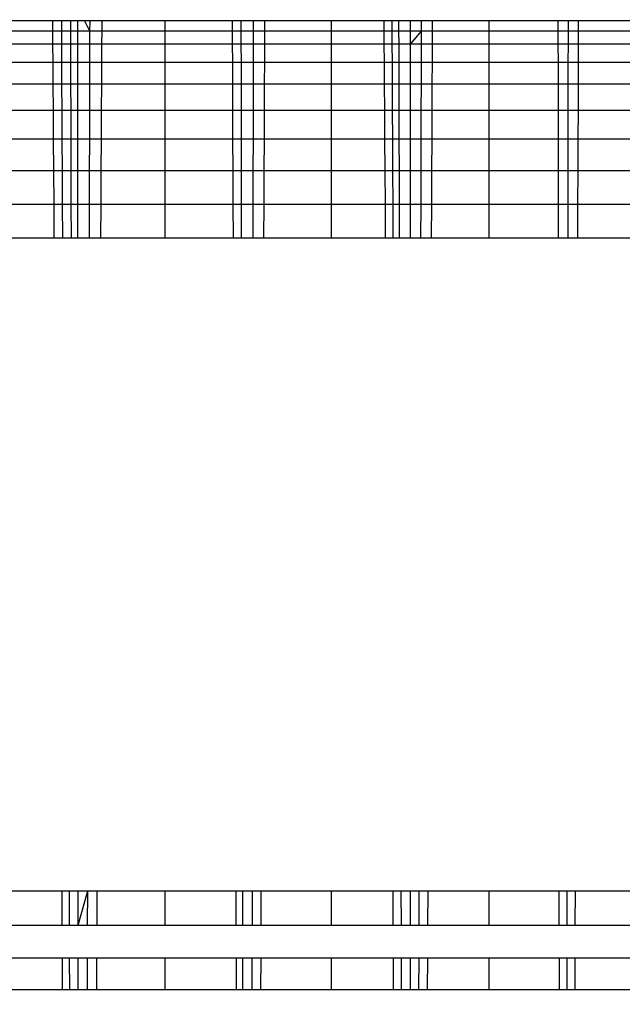
# Model space of a CAD drawing. Units: millimetres. Extents: x -6452 to 2573, y -4036 to 6208.
# Drawn here: x -2479 to -2476, y -2162 to -2158 of the extents above; entities that cross this region are included whole.
import ezdxf

# ---------------------------------------------------------------- set-up
doc = ezdxf.new("R2010")
doc.units = ezdxf.units.MM
doc.layers.add('Strefa bezpieczna', color=8, linetype='Continuous')
doc.dimstyles.get("Standard").update_dxf_attribs({"dimtxt": 180, "dimasz": 180, "dimexe": 0.18, "dimexo": 0.0625, "dimgap": 200, "dimtad": 0, "dimtih": 1, "dimtoh": 1, "dimlfac": 0.001, "dimzin": 0, "dimdsep": 46, "dimtxsty": 'Standard', "dimcen": 0.09, "dimse1": 1, "dimse2": 1, "dimadec": 0, "dimazin": 0, "dimtfac": 1, "dimtdec": 4, "dimtofl": 0, "dimtmove": 0, "dimatfit": 3, "dimfxl": 1, "dimtolj": 1, "dimtzin": 0, "dimarcsym": 0})

# ---------------------------------------------------------------- blocks, each defined once
blk = doc.blocks.new('*D6')
at = {"layer": 'Defpoints', "color": 0}
for p in [(-107.2701, 4764.7162), (-6212.9747, -4036.0571), (-2082.8002, -4036.0571)]:
    blk.add_point(p, dxfattribs=at)
at = {"layer": 'Strefa bezpieczna', "color": 0, "lineweight": -2}
for p, q in [((-6212.9747, 4584.7162), (-6212.9747, 654.3295)), ((-6212.9747, -3856.0571), (-6212.9747, 74.3295))]:
    blk.add_line(p, q, dxfattribs=at)
at = {"layer": 'Strefa bezpieczna', "color": 0}
for points in [[(-6182.9747, 4584.7162), (-6242.9747, 4584.7162), (-6212.9747, 4764.7162)], [(-6242.9747, -3856.0571), (-6182.9747, -3856.0571), (-6212.9747, -4036.0571)]]:
    blk.add_solid(points, dxfattribs=at)
at = {"layer": 'Strefa bezpieczna', "color": 0, "insert": (-6212.9747, 364.3295), "char_height": 180, "attachment_point": 5}
blk.add_mtext('\\A1;8.80', dxfattribs=at)
blk = doc.blocks.new('*D7')
at = {"layer": 'Defpoints', "color": 0}
for p in [(-206.4665, 2764.7162), (-5168.2396, -2542.6164), (-2083.7316, -2542.6164)]:
    blk.add_point(p, dxfattribs=at)
at = {"layer": 'Strefa bezpieczna', "color": 0, "lineweight": -2}
for p, q in [((-5168.2396, 2584.7162), (-5168.2396, 401.0499)), ((-5168.2396, -2362.6164), (-5168.2396, -178.9501))]:
    blk.add_line(p, q, dxfattribs=at)
at = {"layer": 'Strefa bezpieczna', "color": 0}
for points in [[(-5138.2396, 2584.7162), (-5198.2396, 2584.7162), (-5168.2396, 2764.7162)], [(-5198.2396, -2362.6164), (-5138.2396, -2362.6164), (-5168.2396, -2542.6164)]]:
    blk.add_solid(points, dxfattribs=at)
at = {"layer": 'Strefa bezpieczna', "color": 0, "insert": (-5168.2396, 111.0499), "char_height": 180, "attachment_point": 5}
blk.add_mtext('\\A1;5.31', dxfattribs=at)

msp = doc.modelspace()

# ---------------------------------------------------------------- linework, layer by layer
for p, q in [((-2478.9665, -2157.7943), (-2478.7013, -2157.7943)), ((-2478.7013, -2157.7943), (-2478.7009, -2157.8433)), ((-2478.7013, -2157.7943), (-2478.6588, -2157.7943)), ((-2478.6586, -2157.8433), (-2478.6588, -2157.7943)), ((-2478.6588, -2157.7943), (-2478.6168, -2157.7943)), ((-2478.6168, -2157.7943), (-2478.5845, -2157.7943)), ((-2478.6167, -2157.8433), (-2478.6168, -2157.7943)), ((-2478.5845, -2157.7943), (-2478.5287, -2157.7943)), ((-2478.5845, -2157.8433), (-2478.5845, -2157.7943)), ((-2478.5288, -2157.8433), (-2478.5546, -2157.7943)), ((-2478.5288, -2157.8433), (-2478.5287, -2157.7943)), ((-2478.5287, -2157.7943), (-2478.4733, -2157.7943)), ((-2478.4736, -2157.8433), (-2478.4733, -2157.7943)), ((-2478.4733, -2157.7943), (-2478.1844, -2157.7943)), ((-2478.1844, -2157.7943), (-2477.8743, -2157.7943)), ((-2478.1844, -2157.7943), (-2478.1844, -2157.8433)), ((-2477.8741, -2157.8433), (-2477.8743, -2157.7943)), ((-2477.8743, -2157.7943), (-2477.8339, -2157.7943)), ((-2477.8339, -2157.7943), (-2477.7793, -2157.7943)), ((-2477.8339, -2157.8433), (-2477.8339, -2157.7943)), ((-2477.7793, -2157.7943), (-2477.7794, -2157.8433)), ((-2477.7793, -2157.7943), (-2477.7256, -2157.7943)), ((-2477.7258, -2157.8433), (-2477.7256, -2157.7943)), ((-2477.7256, -2157.7943), (-2477.4215, -2157.7943)), ((-2477.4215, -2157.7943), (-2477.1793, -2157.7943)), ((-2477.4215, -2157.7943), (-2477.4215, -2157.8433)), ((-2477.1793, -2157.7943), (-2477.179, -2157.8433)), ((-2477.1793, -2157.7943), (-2477.1411, -2157.7943)), ((-2477.1411, -2157.7943), (-2477.1098, -2157.7943)), ((-2477.1408, -2157.8433), (-2477.1411, -2157.7943)), ((-2477.1098, -2157.7943), (-2477.0573, -2157.7943)), ((-2477.1097, -2157.8433), (-2477.1098, -2157.7943)), ((-2477.0573, -2157.8433), (-2477.0573, -2157.7943)), ((-2477.0573, -2157.7943), (-2477.0061, -2157.7943)), ((-2477.0063, -2157.8433), (-2477.0061, -2157.7943)), ((-2477.0061, -2157.7943), (-2476.9566, -2157.7943)), ((-2476.9566, -2157.7943), (-2476.9568, -2157.8433)), ((-2476.9566, -2157.7943), (-2476.6966, -2157.7943)), ((-2476.6966, -2157.7943), (-2476.3796, -2157.7943)), ((-2476.6966, -2157.7943), (-2476.6966, -2157.8433)), ((-2476.3796, -2157.7943), (-2476.3318, -2157.7943)), ((-2476.3796, -2157.7943), (-2476.3795, -2157.8433)), ((-2476.3318, -2157.8433), (-2476.3318, -2157.7943)), ((-2476.3318, -2157.7943), (-2476.286, -2157.7943)), ((-2476.286, -2157.7943), (-2476.2862, -2157.8433)), ((-2476.286, -2157.7943), (-2476.0276, -2157.7943)), ((-2478.7009, -2157.8433), (-2478.9665, -2157.8433)), ((-2478.7009, -2157.8433), (-2478.7005, -2157.9033)), ((-2478.6586, -2157.8433), (-2478.7009, -2157.8433)), ((-2478.6583, -2157.9033), (-2478.6586, -2157.8433)), ((-2478.6167, -2157.8433), (-2478.6586, -2157.8433)), ((-2478.6166, -2157.9033), (-2478.6167, -2157.8433)), ((-2478.5845, -2157.8433), (-2478.6167, -2157.8433)), ((-2478.5845, -2157.9033), (-2478.5845, -2157.8433)), ((-2478.5288, -2157.8433), (-2478.5845, -2157.8433)), ((-2478.529, -2157.9033), (-2478.5288, -2157.8433)), ((-2478.4736, -2157.8433), (-2478.5288, -2157.8433)), ((-2478.4739, -2157.9033), (-2478.4736, -2157.8433)), ((-2478.1844, -2157.8433), (-2478.4736, -2157.8433)), ((-2478.1844, -2157.8433), (-2478.1844, -2157.9033)), ((-2477.8741, -2157.8433), (-2478.1844, -2157.8433)), ((-2477.8739, -2157.9033), (-2477.8741, -2157.8433)), ((-2477.8339, -2157.8433), (-2477.8741, -2157.8433)), ((-2477.8338, -2157.9033), (-2477.8339, -2157.8433)), ((-2477.7794, -2157.8433), (-2477.8339, -2157.8433)), ((-2477.7794, -2157.8433), (-2477.7794, -2157.9033)), ((-2477.7258, -2157.8433), (-2477.7794, -2157.8433)), ((-2477.7261, -2157.9033), (-2477.7258, -2157.8433)), ((-2477.4215, -2157.8433), (-2477.7258, -2157.8433)), ((-2477.4215, -2157.8433), (-2477.4215, -2157.9033)), ((-2477.179, -2157.8433), (-2477.4215, -2157.8433)), ((-2477.179, -2157.8433), (-2477.1786, -2157.9033)), ((-2477.1408, -2157.8433), (-2477.179, -2157.8433)), ((-2477.1405, -2157.9033), (-2477.1408, -2157.8433)), ((-2477.1097, -2157.8433), (-2477.1408, -2157.8433)), ((-2477.1095, -2157.9033), (-2477.1097, -2157.8433)), ((-2477.0573, -2157.8433), (-2477.1097, -2157.8433)), ((-2477.0573, -2157.9033), (-2477.0573, -2157.8433)), ((-2477.0573, -2157.9033), (-2477.0063, -2157.8433)), ((-2477.0063, -2157.8433), (-2477.0573, -2157.8433)), ((-2477.0064, -2157.9033), (-2477.0063, -2157.8433)), ((-2476.9568, -2157.8433), (-2477.0063, -2157.8433)), ((-2476.9568, -2157.8433), (-2476.9571, -2157.9033)), ((-2476.6966, -2157.8433), (-2476.9568, -2157.8433)), ((-2476.6966, -2157.8433), (-2476.6966, -2157.9033)), ((-2476.3795, -2157.8433), (-2476.6966, -2157.8433)), ((-2476.3795, -2157.8433), (-2476.3794, -2157.9033)), ((-2476.3318, -2157.8433), (-2476.3795, -2157.8433)), ((-2476.3319, -2157.9033), (-2476.3318, -2157.8433)), ((-2476.2862, -2157.8433), (-2476.3318, -2157.8433)), ((-2476.2862, -2157.8433), (-2476.2864, -2157.9033)), ((-2476.0276, -2157.8433), (-2476.2862, -2157.8433)), ((-2478.7005, -2157.9033), (-2478.9665, -2157.9033)), ((-2478.7005, -2157.9033), (-2478.7, -2157.9853)), ((-2478.6583, -2157.9033), (-2478.7005, -2157.9033)), ((-2478.6579, -2157.9853), (-2478.6583, -2157.9033)), ((-2478.6166, -2157.9033), (-2478.6583, -2157.9033)), ((-2478.6164, -2157.9853), (-2478.6166, -2157.9033)), ((-2478.5845, -2157.9033), (-2478.6166, -2157.9033)), ((-2478.5844, -2157.9853), (-2478.5845, -2157.9033)), ((-2478.529, -2157.9033), (-2478.5845, -2157.9033)), ((-2478.5292, -2157.9853), (-2478.529, -2157.9033)), ((-2478.4739, -2157.9033), (-2478.529, -2157.9033)), ((-2478.4744, -2157.9853), (-2478.4739, -2157.9033)), ((-2478.1844, -2157.9033), (-2478.4739, -2157.9033)), ((-2478.1844, -2157.9033), (-2478.1844, -2157.9853)), ((-2477.8739, -2157.9033), (-2478.1844, -2157.9033)), ((-2477.8735, -2157.9853), (-2477.8739, -2157.9033)), ((-2477.8338, -2157.9033), (-2477.8739, -2157.9033)), ((-2477.8336, -2157.9853), (-2477.8338, -2157.9033)), ((-2477.7794, -2157.9033), (-2477.8338, -2157.9033)), ((-2477.7794, -2157.9033), (-2477.7795, -2157.9853)), ((-2477.7261, -2157.9033), (-2477.7794, -2157.9033)), ((-2477.7264, -2157.9853), (-2477.7261, -2157.9033)), ((-2477.4215, -2157.9033), (-2477.7261, -2157.9033)), ((-2477.4215, -2157.9033), (-2477.4215, -2157.9853)), ((-2477.1786, -2157.9033), (-2477.4215, -2157.9033)), ((-2477.1786, -2157.9033), (-2477.178, -2157.9853)), ((-2477.1405, -2157.9033), (-2477.1786, -2157.9033)), ((-2477.1401, -2157.9853), (-2477.1405, -2157.9033)), ((-2477.1095, -2157.9033), (-2477.1405, -2157.9033)), ((-2477.1093, -2157.9853), (-2477.1095, -2157.9033)), ((-2477.0573, -2157.9033), (-2477.1095, -2157.9033)), ((-2477.0573, -2157.9853), (-2477.0573, -2157.9033)), ((-2477.0064, -2157.9033), (-2477.0573, -2157.9033)), ((-2477.0066, -2157.9853), (-2477.0064, -2157.9033)), ((-2476.9571, -2157.9033), (-2477.0064, -2157.9033)), ((-2476.9571, -2157.9033), (-2476.9576, -2157.9853)), ((-2476.6966, -2157.9033), (-2476.9571, -2157.9033)), ((-2476.6966, -2157.9033), (-2476.6966, -2157.9853)), ((-2476.3794, -2157.9033), (-2476.6966, -2157.9033)), ((-2476.3794, -2157.9033), (-2476.3793, -2157.9853)), ((-2476.3319, -2157.9033), (-2476.3794, -2157.9033)), ((-2476.332, -2157.9853), (-2476.3319, -2157.9033)), ((-2476.2864, -2157.9033), (-2476.3319, -2157.9033)), ((-2476.2864, -2157.9033), (-2476.2867, -2157.9853)), ((-2476.0276, -2157.9033), (-2476.2864, -2157.9033)), ((-2478.9665, -2157.9853), (-2478.7, -2157.9853)), ((-2478.7, -2157.9853), (-2478.6993, -2158.0872)), ((-2478.7, -2157.9853), (-2478.6579, -2157.9853)), ((-2478.6575, -2158.0872), (-2478.6579, -2157.9853)), ((-2478.6579, -2157.9853), (-2478.6164, -2157.9853)), ((-2478.6161, -2158.0872), (-2478.6164, -2157.9853)), ((-2478.6164, -2157.9853), (-2478.5844, -2157.9853)), ((-2478.5844, -2158.0872), (-2478.5844, -2157.9853)), ((-2478.5844, -2157.9853), (-2478.5292, -2157.9853)), ((-2478.5294, -2158.0872), (-2478.5292, -2157.9853)), ((-2478.5292, -2157.9853), (-2478.4744, -2157.9853)), ((-2478.475, -2158.0872), (-2478.4744, -2157.9853)), ((-2478.4744, -2157.9853), (-2478.1844, -2157.9853)), ((-2478.1844, -2157.9853), (-2478.1844, -2158.0872)), ((-2478.1844, -2157.9853), (-2477.8735, -2157.9853)), ((-2477.8731, -2158.0872), (-2477.8735, -2157.9853)), ((-2477.8735, -2157.9853), (-2477.8336, -2157.9853)), ((-2477.8335, -2158.0872), (-2477.8336, -2157.9853)), ((-2477.8336, -2157.9853), (-2477.7795, -2157.9853)), ((-2477.7795, -2157.9853), (-2477.7797, -2158.0872)), ((-2477.7795, -2157.9853), (-2477.7264, -2157.9853)), ((-2477.7268, -2158.0872), (-2477.7264, -2157.9853)), ((-2477.7264, -2157.9853), (-2477.4215, -2157.9853)), ((-2477.4215, -2157.9853), (-2477.4215, -2158.0872)), ((-2477.4215, -2157.9853), (-2477.178, -2157.9853)), ((-2477.178, -2157.9853), (-2477.1773, -2158.0872)), ((-2477.178, -2157.9853), (-2477.1401, -2157.9853)), ((-2477.1397, -2158.0872), (-2477.1401, -2157.9853)), ((-2477.1401, -2157.9853), (-2477.1093, -2157.9853)), ((-2477.109, -2158.0872), (-2477.1093, -2157.9853)), ((-2477.1093, -2157.9853), (-2477.0573, -2157.9853)), ((-2477.0573, -2158.0872), (-2477.0573, -2157.9853)), ((-2477.0573, -2157.9853), (-2477.0066, -2157.9853)), ((-2477.0069, -2158.0872), (-2477.0066, -2157.9853)), ((-2477.0066, -2157.9853), (-2476.9576, -2157.9853)), ((-2476.9576, -2157.9853), (-2476.9581, -2158.0872)), ((-2476.9576, -2157.9853), (-2476.6966, -2157.9853)), ((-2476.6966, -2157.9853), (-2476.6966, -2158.0872)), ((-2476.6966, -2157.9853), (-2476.3793, -2157.9853)), ((-2476.3793, -2157.9853), (-2476.3792, -2158.0872)), ((-2476.3793, -2157.9853), (-2476.332, -2157.9853)), ((-2476.3322, -2158.0872), (-2476.332, -2157.9853)), ((-2476.332, -2157.9853), (-2476.2867, -2157.9853)), ((-2476.2867, -2157.9853), (-2476.2871, -2158.0872)), ((-2476.2867, -2157.9853), (-2476.0276, -2157.9853)), ((-2478.6993, -2158.0872), (-2478.9665, -2158.0872)), ((-2478.6993, -2158.0872), (-2478.6985, -2158.2065)), ((-2478.6575, -2158.0872), (-2478.6993, -2158.0872)), ((-2478.6569, -2158.2065), (-2478.6575, -2158.0872)), ((-2478.6161, -2158.0872), (-2478.6575, -2158.0872)), ((-2478.6158, -2158.2065), (-2478.6161, -2158.0872)), ((-2478.5844, -2158.0872), (-2478.6161, -2158.0872)), ((-2478.5844, -2158.2065), (-2478.5844, -2158.0872)), ((-2478.5294, -2158.0872), (-2478.5844, -2158.0872)), ((-2478.5298, -2158.2065), (-2478.5294, -2158.0872)), ((-2478.475, -2158.0872), (-2478.5294, -2158.0872)), ((-2478.4756, -2158.2065), (-2478.475, -2158.0872)), ((-2478.1844, -2158.0872), (-2478.475, -2158.0872)), ((-2478.1844, -2158.0872), (-2478.1844, -2158.2065)), ((-2477.8731, -2158.0872), (-2478.1844, -2158.0872)), ((-2477.8726, -2158.2065), (-2477.8731, -2158.0872)), ((-2477.8335, -2158.0872), (-2477.8731, -2158.0872)), ((-2477.8333, -2158.2065), (-2477.8335, -2158.0872)), ((-2477.7797, -2158.0872), (-2477.8335, -2158.0872)), ((-2477.7797, -2158.0872), (-2477.7798, -2158.2065)), ((-2477.7268, -2158.0872), (-2477.7797, -2158.0872)), ((-2477.7273, -2158.2065), (-2477.7268, -2158.0872)), ((-2477.4215, -2158.0872), (-2477.7268, -2158.0872)), ((-2477.4215, -2158.0872), (-2477.4215, -2158.2065)), ((-2477.1773, -2158.0872), (-2477.4215, -2158.0872)), ((-2477.1773, -2158.0872), (-2477.1765, -2158.2065)), ((-2477.1397, -2158.0872), (-2477.1773, -2158.0872)), ((-2477.1391, -2158.2065), (-2477.1397, -2158.0872)), ((-2477.109, -2158.0872), (-2477.1397, -2158.0872)), ((-2477.1087, -2158.2065), (-2477.109, -2158.0872)), ((-2477.0573, -2158.0872), (-2477.109, -2158.0872)), ((-2477.0573, -2158.2065), (-2477.0573, -2158.0872)), ((-2477.0069, -2158.0872), (-2477.0573, -2158.0872)), ((-2477.0072, -2158.2065), (-2477.0069, -2158.0872)), ((-2476.9581, -2158.0872), (-2477.0069, -2158.0872)), ((-2476.9581, -2158.0872), (-2476.9587, -2158.2065)), ((-2476.6966, -2158.0872), (-2476.9581, -2158.0872)), ((-2476.6966, -2158.0872), (-2476.6966, -2158.2065)), ((-2476.3792, -2158.0872), (-2476.6966, -2158.0872)), ((-2476.3792, -2158.0872), (-2476.3791, -2158.2065)), ((-2476.3322, -2158.0872), (-2476.3792, -2158.0872)), ((-2476.3323, -2158.2065), (-2476.3322, -2158.0872)), ((-2476.2871, -2158.0872), (-2476.3322, -2158.0872)), ((-2476.2871, -2158.0872), (-2476.2875, -2158.2065)), ((-2476.0276, -2158.0872), (-2476.2871, -2158.0872)), ((-2478.9665, -2158.2065), (-2478.6985, -2158.2065)), ((-2478.6985, -2158.2065), (-2478.6975, -2158.3403)), ((-2478.6985, -2158.2065), (-2478.6569, -2158.2065)), ((-2478.6563, -2158.3403), (-2478.6569, -2158.2065)), ((-2478.6569, -2158.2065), (-2478.6158, -2158.2065)), ((-2478.6155, -2158.3403), (-2478.6158, -2158.2065)), ((-2478.6158, -2158.2065), (-2478.5844, -2158.2065)), ((-2478.5843, -2158.3403), (-2478.5844, -2158.2065)), ((-2478.5844, -2158.2065), (-2478.5298, -2158.2065)), ((-2478.5301, -2158.3403), (-2478.5298, -2158.2065)), ((-2478.5298, -2158.2065), (-2478.4756, -2158.2065)), ((-2478.4763, -2158.3403), (-2478.4756, -2158.2065)), ((-2478.4756, -2158.2065), (-2478.1844, -2158.2065)), ((-2478.1844, -2158.2065), (-2478.1844, -2158.3403)), ((-2478.1844, -2158.2065), (-2477.8726, -2158.2065)), ((-2477.872, -2158.3403), (-2477.8726, -2158.2065)), ((-2477.8726, -2158.2065), (-2477.8333, -2158.2065)), ((-2477.8331, -2158.3403), (-2477.8333, -2158.2065)), ((-2477.8333, -2158.2065), (-2477.7798, -2158.2065)), ((-2477.7798, -2158.2065), (-2477.78, -2158.3403)), ((-2477.7798, -2158.2065), (-2477.7273, -2158.2065)), ((-2477.7278, -2158.3403), (-2477.7273, -2158.2065)), ((-2477.7273, -2158.2065), (-2477.4215, -2158.2065)), ((-2477.4215, -2158.2065), (-2477.4215, -2158.3403)), ((-2477.4215, -2158.2065), (-2477.1765, -2158.2065)), ((-2477.1765, -2158.2065), (-2477.1756, -2158.3403)), ((-2477.1765, -2158.2065), (-2477.1391, -2158.2065)), ((-2477.1384, -2158.3403), (-2477.1391, -2158.2065)), ((-2477.1391, -2158.2065), (-2477.1087, -2158.2065)), ((-2477.1083, -2158.3403), (-2477.1087, -2158.2065)), ((-2477.1087, -2158.2065), (-2477.0573, -2158.2065)), ((-2477.0573, -2158.3403), (-2477.0573, -2158.2065)), ((-2477.0573, -2158.2065), (-2477.0072, -2158.2065)), ((-2477.0076, -2158.3403), (-2477.0072, -2158.2065)), ((-2477.0072, -2158.2065), (-2476.9587, -2158.2065)), ((-2476.9587, -2158.2065), (-2476.9594, -2158.3403)), ((-2476.9587, -2158.2065), (-2476.6966, -2158.2065)), ((-2476.6966, -2158.2065), (-2476.6966, -2158.3403)), ((-2476.6966, -2158.2065), (-2476.3791, -2158.2065)), ((-2476.3791, -2158.2065), (-2476.3789, -2158.3403)), ((-2476.3791, -2158.2065), (-2476.3323, -2158.2065)), ((-2476.3325, -2158.3403), (-2476.3323, -2158.2065)), ((-2476.3323, -2158.2065), (-2476.2875, -2158.2065)), ((-2476.2875, -2158.2065), (-2476.288, -2158.3403)), ((-2476.2875, -2158.2065), (-2476.0276, -2158.2065)), ((-2478.6975, -2158.3403), (-2478.9665, -2158.3403)), ((-2478.6975, -2158.3403), (-2478.6965, -2158.4853)), ((-2478.6563, -2158.3403), (-2478.6975, -2158.3403)), ((-2478.6556, -2158.4853), (-2478.6563, -2158.3403)), ((-2478.6155, -2158.3403), (-2478.6563, -2158.3403)), ((-2478.6151, -2158.4853), (-2478.6155, -2158.3403)), ((-2478.5843, -2158.3403), (-2478.6155, -2158.3403)), ((-2478.5843, -2158.4853), (-2478.5843, -2158.3403)), ((-2478.5301, -2158.3403), (-2478.5843, -2158.3403)), ((-2478.5305, -2158.4853), (-2478.5301, -2158.3403)), ((-2478.4763, -2158.3403), (-2478.5301, -2158.3403)), ((-2478.4771, -2158.4853), (-2478.4763, -2158.3403)), ((-2478.1844, -2158.3403), (-2478.4763, -2158.3403)), ((-2478.1844, -2158.3403), (-2478.1844, -2158.4853)), ((-2477.872, -2158.3403), (-2478.1844, -2158.3403)), ((-2477.8714, -2158.4853), (-2477.872, -2158.3403)), ((-2477.8331, -2158.3403), (-2477.872, -2158.3403)), ((-2477.8328, -2158.4853), (-2477.8331, -2158.3403)), ((-2477.78, -2158.3403), (-2477.8331, -2158.3403)), ((-2477.78, -2158.3403), (-2477.7802, -2158.4853)), ((-2477.7278, -2158.3403), (-2477.78, -2158.3403)), ((-2477.7284, -2158.4853), (-2477.7278, -2158.3403)), ((-2477.4215, -2158.3403), (-2477.7278, -2158.3403)), ((-2477.4215, -2158.3403), (-2477.4215, -2158.4853)), ((-2477.1756, -2158.3403), (-2477.4215, -2158.3403)), ((-2477.1756, -2158.3403), (-2477.1746, -2158.4853)), ((-2477.1384, -2158.3403), (-2477.1756, -2158.3403)), ((-2477.1377, -2158.4853), (-2477.1384, -2158.3403)), ((-2477.1083, -2158.3403), (-2477.1384, -2158.3403)), ((-2477.1079, -2158.4853), (-2477.1083, -2158.3403)), ((-2477.0573, -2158.3403), (-2477.1083, -2158.3403)), ((-2477.0573, -2158.4853), (-2477.0573, -2158.3403)), ((-2477.0076, -2158.3403), (-2477.0573, -2158.3403)), ((-2477.008, -2158.4853), (-2477.0076, -2158.3403)), ((-2476.9594, -2158.3403), (-2477.0076, -2158.3403)), ((-2476.9594, -2158.3403), (-2476.9602, -2158.4853)), ((-2476.6966, -2158.3403), (-2476.9594, -2158.3403)), ((-2476.6966, -2158.3403), (-2476.6966, -2158.4853)), ((-2476.3789, -2158.3403), (-2476.6966, -2158.3403)), ((-2476.3789, -2158.3403), (-2476.3788, -2158.4853)), ((-2476.3325, -2158.3403), (-2476.3789, -2158.3403)), ((-2476.3327, -2158.4853), (-2476.3325, -2158.3403)), ((-2476.288, -2158.3403), (-2476.3325, -2158.3403)), ((-2476.288, -2158.3403), (-2476.2886, -2158.4853)), ((-2476.0276, -2158.3403), (-2476.288, -2158.3403)), ((-2478.6965, -2158.4853), (-2478.9665, -2158.4853)), ((-2478.6965, -2158.4853), (-2478.6955, -2158.6379)), ((-2478.6556, -2158.4853), (-2478.6965, -2158.4853)), ((-2478.6549, -2158.6379), (-2478.6556, -2158.4853)), ((-2478.6151, -2158.4853), (-2478.6556, -2158.4853)), ((-2478.6148, -2158.6379), (-2478.6151, -2158.4853)), ((-2478.5843, -2158.4853), (-2478.6151, -2158.4853)), ((-2478.5842, -2158.6379), (-2478.5843, -2158.4853)), ((-2478.5305, -2158.4853), (-2478.5843, -2158.4853)), ((-2478.5309, -2158.6379), (-2478.5305, -2158.4853)), ((-2478.4771, -2158.4853), (-2478.5305, -2158.4853)), ((-2478.478, -2158.6379), (-2478.4771, -2158.4853)), ((-2478.1844, -2158.4853), (-2478.4771, -2158.4853)), ((-2478.1844, -2158.4853), (-2478.1844, -2158.6379)), ((-2477.8714, -2158.4853), (-2478.1844, -2158.4853)), ((-2477.8708, -2158.6379), (-2477.8714, -2158.4853)), ((-2477.8328, -2158.4853), (-2477.8714, -2158.4853)), ((-2477.8326, -2158.6379), (-2477.8328, -2158.4853)), ((-2477.7802, -2158.4853), (-2477.8328, -2158.4853)), ((-2477.7802, -2158.4853), (-2477.7804, -2158.6379)), ((-2477.7284, -2158.4853), (-2477.7802, -2158.4853)), ((-2477.7291, -2158.6379), (-2477.7284, -2158.4853)), ((-2477.4215, -2158.4853), (-2477.7284, -2158.4853)), ((-2477.4215, -2158.4853), (-2477.4215, -2158.6379)), ((-2477.1746, -2158.4853), (-2477.4215, -2158.4853)), ((-2477.1746, -2158.4853), (-2477.1736, -2158.6379)), ((-2477.1377, -2158.4853), (-2477.1746, -2158.4853)), ((-2477.137, -2158.6379), (-2477.1377, -2158.4853)), ((-2477.1079, -2158.4853), (-2477.1377, -2158.4853)), ((-2477.1075, -2158.6379), (-2477.1079, -2158.4853)), ((-2477.0573, -2158.4853), (-2477.1079, -2158.4853)), ((-2477.0573, -2158.6379), (-2477.0573, -2158.4853)), ((-2477.008, -2158.4853), (-2477.0573, -2158.4853)), ((-2477.0084, -2158.6379), (-2477.008, -2158.4853)), ((-2476.9602, -2158.4853), (-2477.008, -2158.4853)), ((-2476.9602, -2158.4853), (-2476.961, -2158.6379)), ((-2476.6966, -2158.4853), (-2476.9602, -2158.4853)), ((-2476.6966, -2158.4853), (-2476.6966, -2158.6379)), ((-2476.3788, -2158.4853), (-2476.6966, -2158.4853)), ((-2476.3788, -2158.4853), (-2476.3786, -2158.6379)), ((-2476.3327, -2158.4853), (-2476.3788, -2158.4853)), ((-2476.3329, -2158.6379), (-2476.3327, -2158.4853)), ((-2476.2886, -2158.4853), (-2476.3327, -2158.4853)), ((-2476.2886, -2158.4853), (-2476.2892, -2158.6379)), ((-2476.0276, -2158.4853), (-2476.2886, -2158.4853)), ((-2478.9665, -2158.6379), (-2478.6955, -2158.6379)), ((-2478.6955, -2158.6379), (-2478.6944, -2158.7943)), ((-2478.6955, -2158.6379), (-2478.6549, -2158.6379)), ((-2478.6542, -2158.7943), (-2478.6549, -2158.6379)), ((-2478.6549, -2158.6379), (-2478.6148, -2158.6379)), ((-2478.6144, -2158.7943), (-2478.6148, -2158.6379)), ((-2478.6148, -2158.6379), (-2478.5842, -2158.6379)), ((-2478.5842, -2158.7943), (-2478.5842, -2158.6379)), ((-2478.5842, -2158.6379), (-2478.5309, -2158.6379)), ((-2478.5313, -2158.7943), (-2478.5309, -2158.6379)), ((-2478.5309, -2158.6379), (-2478.478, -2158.6379)), ((-2478.4788, -2158.7943), (-2478.478, -2158.6379)), ((-2478.478, -2158.6379), (-2478.1844, -2158.6379)), ((-2478.1844, -2158.6379), (-2478.1844, -2158.7943)), ((-2478.1844, -2158.6379), (-2477.8708, -2158.6379)), ((-2477.8702, -2158.7943), (-2477.8708, -2158.6379)), ((-2477.8708, -2158.6379), (-2477.8326, -2158.6379)), ((-2477.8324, -2158.7943), (-2477.8326, -2158.6379)), ((-2477.8326, -2158.6379), (-2477.7804, -2158.6379)), ((-2477.7804, -2158.6379), (-2477.7806, -2158.7943)), ((-2477.7804, -2158.6379), (-2477.7291, -2158.6379)), ((-2477.7297, -2158.7943), (-2477.7291, -2158.6379)), ((-2477.7291, -2158.6379), (-2477.4215, -2158.6379)), ((-2477.4215, -2158.6379), (-2477.4215, -2158.7943)), ((-2477.4215, -2158.6379), (-2477.1736, -2158.6379)), ((-2477.1736, -2158.6379), (-2477.1725, -2158.7943)), ((-2477.1736, -2158.6379), (-2477.137, -2158.6379)), ((-2477.1363, -2158.7943), (-2477.137, -2158.6379)), ((-2477.137, -2158.6379), (-2477.1075, -2158.6379)), ((-2477.1071, -2158.7943), (-2477.1075, -2158.6379)), ((-2477.1075, -2158.6379), (-2477.0573, -2158.6379)), ((-2477.0573, -2158.7943), (-2477.0573, -2158.6379)), ((-2477.0573, -2158.6379), (-2477.0084, -2158.6379)), ((-2477.0088, -2158.7943), (-2477.0084, -2158.6379)), ((-2477.0084, -2158.6379), (-2476.961, -2158.6379)), ((-2476.961, -2158.6379), (-2476.9618, -2158.7943)), ((-2476.961, -2158.6379), (-2476.6966, -2158.6379)), ((-2476.6966, -2158.6379), (-2476.6966, -2158.7943)), ((-2476.6966, -2158.6379), (-2476.3786, -2158.6379)), ((-2476.3786, -2158.6379), (-2476.3784, -2158.7943)), ((-2476.3786, -2158.6379), (-2476.3329, -2158.6379)), ((-2476.3331, -2158.7943), (-2476.3329, -2158.6379)), ((-2476.3329, -2158.6379), (-2476.2892, -2158.6379)), ((-2476.2892, -2158.6379), (-2476.2897, -2158.7943)), ((-2476.2892, -2158.6379), (-2476.0276, -2158.6379)), ((-2478.6944, -2158.7943), (-2478.9665, -2158.7943)), ((-2478.6542, -2158.7943), (-2478.6944, -2158.7943)), ((-2478.6144, -2158.7943), (-2478.6542, -2158.7943)), ((-2478.5842, -2158.7943), (-2478.6144, -2158.7943)), ((-2478.5313, -2158.7943), (-2478.5842, -2158.7943)), ((-2478.4788, -2158.7943), (-2478.5313, -2158.7943)), ((-2478.1844, -2158.7943), (-2478.4788, -2158.7943)), ((-2477.8702, -2158.7943), (-2478.1844, -2158.7943)), ((-2477.8324, -2158.7943), (-2477.8702, -2158.7943)), ((-2477.7806, -2158.7943), (-2477.8324, -2158.7943)), ((-2477.7297, -2158.7943), (-2477.7806, -2158.7943)), ((-2477.4215, -2158.7943), (-2477.7297, -2158.7943)), ((-2477.1725, -2158.7943), (-2477.4215, -2158.7943)), ((-2477.1363, -2158.7943), (-2477.1725, -2158.7943)), ((-2477.1071, -2158.7943), (-2477.1363, -2158.7943)), ((-2477.0573, -2158.7943), (-2477.1071, -2158.7943)), ((-2477.0088, -2158.7943), (-2477.0573, -2158.7943)), ((-2476.9618, -2158.7943), (-2477.0088, -2158.7943)), ((-2476.6966, -2158.7943), (-2476.9618, -2158.7943)), ((-2476.3784, -2158.7943), (-2476.6966, -2158.7943)), ((-2476.3331, -2158.7943), (-2476.3784, -2158.7943)), ((-2476.2897, -2158.7943), (-2476.3331, -2158.7943)), ((-2476.0276, -2158.7943), (-2476.2897, -2158.7943)), ((-2478.9665, -2161.7943), (-2478.657, -2161.7943)), ((-2478.6561, -2161.9508), (-2478.657, -2161.7943)), ((-2478.657, -2161.7943), (-2478.6236, -2161.7943)), ((-2478.623, -2161.9508), (-2478.6236, -2161.7943)), ((-2478.6236, -2161.7943), (-2478.5833, -2161.7943)), ((-2478.5833, -2161.9508), (-2478.5833, -2161.7943)), ((-2478.5833, -2161.9508), (-2478.5391, -2161.7943)), ((-2478.5833, -2161.7943), (-2478.5391, -2161.7943)), ((-2478.5395, -2161.9508), (-2478.5391, -2161.7943)), ((-2478.5391, -2161.7943), (-2478.4953, -2161.7943)), ((-2478.4962, -2161.9508), (-2478.4953, -2161.7943)), ((-2478.4953, -2161.7943), (-2478.1844, -2161.7943)), ((-2478.1844, -2161.7943), (-2478.1844, -2161.9508)), ((-2478.1844, -2161.7943), (-2477.8577, -2161.7943)), ((-2477.8571, -2161.9508), (-2477.8577, -2161.7943)), ((-2477.8577, -2161.7943), (-2477.8276, -2161.7943)), ((-2477.8274, -2161.9508), (-2477.8276, -2161.7943)), ((-2477.8276, -2161.7943), (-2477.7844, -2161.7943)), ((-2477.7844, -2161.7943), (-2477.7846, -2161.9508)), ((-2477.7844, -2161.7943), (-2477.7419, -2161.7943)), ((-2477.7425, -2161.9508), (-2477.7419, -2161.7943)), ((-2477.7419, -2161.7943), (-2477.4215, -2161.7943)), ((-2477.4215, -2161.7943), (-2477.4215, -2161.9508)), ((-2477.4215, -2161.7943), (-2477.1369, -2161.7943)), ((-2477.136, -2161.9508), (-2477.1369, -2161.7943)), ((-2477.1369, -2161.7943), (-2477.0989, -2161.7943)), ((-2477.0984, -2161.9508), (-2477.0989, -2161.7943)), ((-2477.0989, -2161.7943), (-2477.0573, -2161.7943)), ((-2477.0573, -2161.9508), (-2477.0573, -2161.7943)), ((-2477.0573, -2161.7943), (-2477.0168, -2161.7943)), ((-2477.0172, -2161.9508), (-2477.0168, -2161.7943)), ((-2477.0168, -2161.7943), (-2476.9776, -2161.7943)), ((-2476.9776, -2161.7943), (-2476.9784, -2161.9508)), ((-2476.9776, -2161.7943), (-2476.6966, -2161.7943)), ((-2476.6966, -2161.7943), (-2476.6966, -2161.9508)), ((-2476.6966, -2161.7943), (-2476.375, -2161.7943)), ((-2476.375, -2161.7943), (-2476.3749, -2161.9508)), ((-2476.375, -2161.7943), (-2476.3372, -2161.7943)), ((-2476.3374, -2161.9508), (-2476.3372, -2161.7943)), ((-2476.3372, -2161.7943), (-2476.301, -2161.7943)), ((-2476.301, -2161.7943), (-2476.3016, -2161.9508)), ((-2476.301, -2161.7943), (-2476.0276, -2161.7943)), ((-2478.9665, -2161.9508), (-2478.6561, -2161.9508)), ((-2478.6561, -2161.9508), (-2478.623, -2161.9508)), ((-2478.623, -2161.9508), (-2478.5833, -2161.9508)), ((-2478.5833, -2161.9508), (-2478.5395, -2161.9508)), ((-2478.5395, -2161.9508), (-2478.4962, -2161.9508)), ((-2478.4962, -2161.9508), (-2478.1844, -2161.9508)), ((-2478.1844, -2161.9508), (-2477.8571, -2161.9508)), ((-2477.8571, -2161.9508), (-2477.8274, -2161.9508)), ((-2477.8274, -2161.9508), (-2477.7846, -2161.9508)), ((-2477.7846, -2161.9508), (-2477.7425, -2161.9508)), ((-2477.7425, -2161.9508), (-2477.4215, -2161.9508)), ((-2477.4215, -2161.9508), (-2477.136, -2161.9508)), ((-2477.136, -2161.9508), (-2477.0984, -2161.9508)), ((-2477.0984, -2161.9508), (-2477.0573, -2161.9508)), ((-2477.0573, -2161.9508), (-2477.0172, -2161.9508)), ((-2477.0172, -2161.9508), (-2476.9784, -2161.9508)), ((-2476.9784, -2161.9508), (-2476.6966, -2161.9508)), ((-2476.6966, -2161.9508), (-2476.3749, -2161.9508)), ((-2476.3749, -2161.9508), (-2476.3374, -2161.9508)), ((-2476.3374, -2161.9508), (-2476.3016, -2161.9508)), ((-2476.3016, -2161.9508), (-2476.0276, -2161.9508)), ((-2478.6552, -2162.1033), (-2478.9665, -2162.1033)), ((-2478.6544, -2162.2483), (-2478.6552, -2162.1033)), ((-2478.6225, -2162.1033), (-2478.6552, -2162.1033)), ((-2478.622, -2162.2483), (-2478.6225, -2162.1033)), ((-2478.5832, -2162.1033), (-2478.6225, -2162.1033)), ((-2478.5832, -2162.2483), (-2478.5832, -2162.1033)), ((-2478.5399, -2162.1033), (-2478.5832, -2162.1033)), ((-2478.5403, -2162.2483), (-2478.5399, -2162.1033)), ((-2478.497, -2162.1033), (-2478.5399, -2162.1033)), ((-2478.4978, -2162.2483), (-2478.497, -2162.1033)), ((-2478.1844, -2162.1033), (-2478.497, -2162.1033)), ((-2478.1844, -2162.1033), (-2478.1844, -2162.2483)), ((-2477.8565, -2162.1033), (-2478.1844, -2162.1033)), ((-2477.8559, -2162.2483), (-2477.8565, -2162.1033)), ((-2477.8271, -2162.1033), (-2477.8565, -2162.1033)), ((-2477.8269, -2162.2483), (-2477.8271, -2162.1033)), ((-2477.7848, -2162.1033), (-2477.8271, -2162.1033)), ((-2477.7848, -2162.1033), (-2477.785, -2162.2483)), ((-2477.7432, -2162.1033), (-2477.7848, -2162.1033)), ((-2477.7438, -2162.2483), (-2477.7432, -2162.1033)), ((-2477.4215, -2162.1033), (-2477.7432, -2162.1033)), ((-2477.4215, -2162.1033), (-2477.4215, -2162.2483)), ((-2477.1351, -2162.1033), (-2477.4215, -2162.1033)), ((-2477.1343, -2162.2483), (-2477.1351, -2162.1033)), ((-2477.098, -2162.1033), (-2477.1351, -2162.1033)), ((-2477.0976, -2162.2483), (-2477.098, -2162.1033)), ((-2477.0573, -2162.1033), (-2477.098, -2162.1033)), ((-2477.0573, -2162.2483), (-2477.0573, -2162.1033)), ((-2477.0176, -2162.1033), (-2477.0573, -2162.1033)), ((-2477.018, -2162.2483), (-2477.0176, -2162.1033)), ((-2476.9792, -2162.1033), (-2477.0176, -2162.1033)), ((-2476.9792, -2162.1033), (-2476.98, -2162.2483)), ((-2476.6966, -2162.1033), (-2476.9792, -2162.1033)), ((-2476.6966, -2162.1033), (-2476.6966, -2162.2483)), ((-2476.3747, -2162.1033), (-2476.6966, -2162.1033)), ((-2476.3747, -2162.1033), (-2476.3745, -2162.2483)), ((-2476.3377, -2162.1033), (-2476.3747, -2162.1033)), ((-2476.3378, -2162.2483), (-2476.3377, -2162.1033)), ((-2476.3021, -2162.1033), (-2476.3377, -2162.1033)), ((-2476.3021, -2162.1033), (-2476.3027, -2162.2483)), ((-2476.0276, -2162.1033), (-2476.3021, -2162.1033)), ((-2478.6544, -2162.2483), (-2478.9665, -2162.2483)), ((-2478.622, -2162.2483), (-2478.6544, -2162.2483)), ((-2478.5832, -2162.2483), (-2478.622, -2162.2483)), ((-2478.5403, -2162.2483), (-2478.5832, -2162.2483)), ((-2478.4978, -2162.2483), (-2478.5403, -2162.2483)), ((-2478.1844, -2162.2483), (-2478.4978, -2162.2483)), ((-2477.8559, -2162.2483), (-2478.1844, -2162.2483)), ((-2477.8269, -2162.2483), (-2477.8559, -2162.2483)), ((-2477.785, -2162.2483), (-2477.8269, -2162.2483)), ((-2477.7438, -2162.2483), (-2477.785, -2162.2483)), ((-2477.4215, -2162.2483), (-2477.7438, -2162.2483)), ((-2477.1343, -2162.2483), (-2477.4215, -2162.2483)), ((-2477.0976, -2162.2483), (-2477.1343, -2162.2483)), ((-2477.0573, -2162.2483), (-2477.0976, -2162.2483)), ((-2477.018, -2162.2483), (-2477.0573, -2162.2483)), ((-2476.98, -2162.2483), (-2477.018, -2162.2483)), ((-2476.6966, -2162.2483), (-2476.98, -2162.2483)), ((-2476.3745, -2162.2483), (-2476.6966, -2162.2483)), ((-2476.3378, -2162.2483), (-2476.3745, -2162.2483)), ((-2476.3027, -2162.2483), (-2476.3378, -2162.2483)), ((-2476.0276, -2162.2483), (-2476.3027, -2162.2483))]:
    msp.add_line(p, q)

# ---------------------------------------------------------------- dimensions: what is measured, and where the dimension line sits
at = {"layer": 'Strefa bezpieczna'}
for base, p1, p2, picture, middle in [((-6212.9747, -4036.0571), (-107.2701, 4764.7162), (-2082.8002, -4036.0571), '*D6', (-6212.9747, 364.3295)), ((-5168.2396, -2542.6164), (-206.4665, 2764.7162), (-2083.7316, -2542.6164), '*D7', (-5168.2396, 111.0499))]:
    dim = msp.add_linear_dim(base=base, p1=p1, p2=p2, angle=90, dimstyle='Standard', override={"dimlfac": 0.001}, dxfattribs=at)
    dim.commit()
    dim.dimension.update_dxf_attribs({"geometry": picture, "text_midpoint": middle})

doc.saveas('drawing.dxf')
